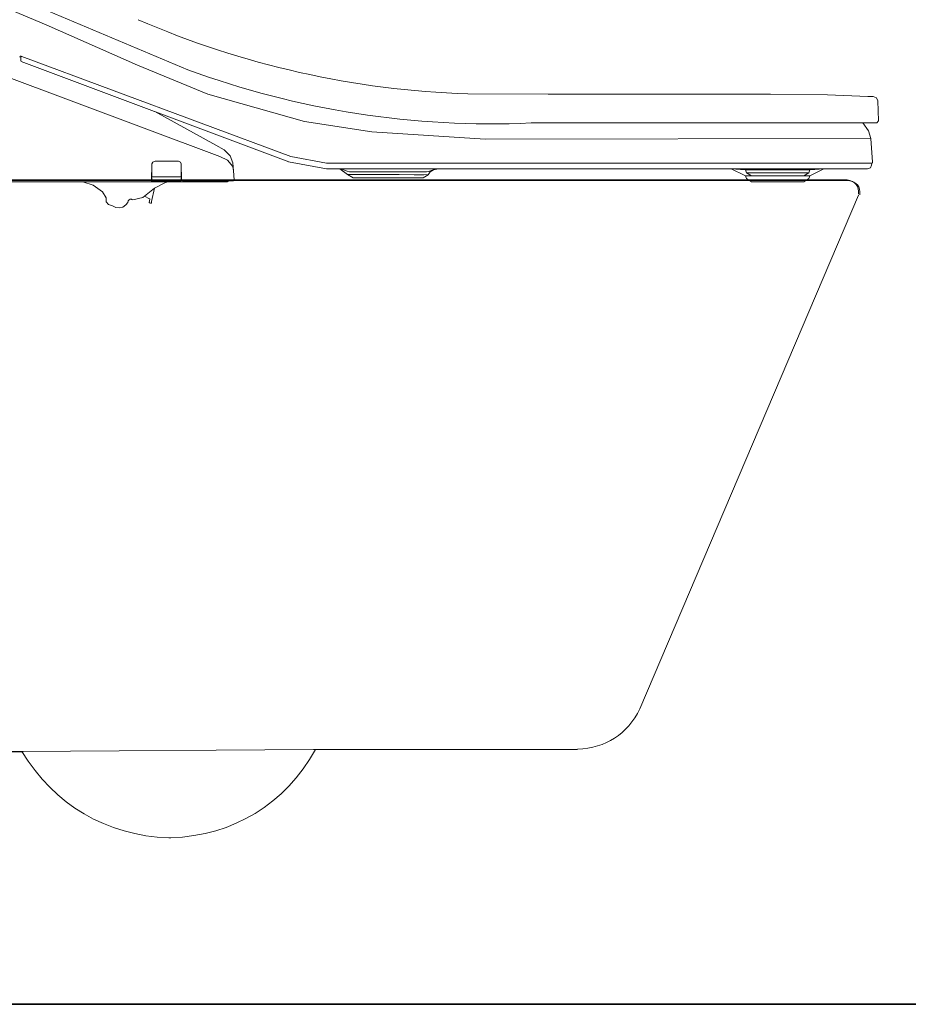
# Model space of a CAD drawing. Units: inches. Extents: x -1108 to 2745, y -1361 to 843.
# Drawn here: x 544 to 925, y -587 to -166 of the extents above; entities that cross this region are included whole.
import ezdxf

# ---------------------------------------------------------------- set-up
doc = ezdxf.new("R2010")
doc.units = ezdxf.units.IN
doc.header["$MEASUREMENT"] = 0
doc.layers.add('图层 1', color=7, linetype='Continuous')

msp = doc.modelspace()

# ---------------------------------------------------------------- linework, layer by layer
at = {"layer": '图层 1', "color": 7, "lineweight": 9}
for points in [[(555.76, -168), (529.7, -156.92)], [(556.65, -162.16), (616.4, -187.17)], [(594.83, -185.22), (555.76, -168)], [(544.95, -181.33), (544.52, -181.33), (544.38, -181.79)], [(545.26, -181.47), (544.95, -181.47), (544.81, -181.79)], [(544.81, -183.27), (544.81, -181.91)], [(544.81, -183.27), (544.81, -183.41), (544.95, -183.59)], [(545.26, -181.47), (544.95, -181.33)], [(544.95, -183.59), (659.53, -226.57)], [(660.41, -224.34), (545.26, -181.47)], [(594.83, -185.22), (624.91, -197.64)], [(630.02, -224.34), (535.08, -188.82)], [(624.91, -197.64), (666.25, -209.35)], [(736.2, -197.51), (770.63, -197.64)], [(770.63, -197.64), (865.73, -197.64)], [(890.13, -197.96), (865.73, -197.64)], [(890.13, -197.96), (907.49, -198.56)], [(907.49, -198.56), (909.74, -198.56)], [(911.7, -200.51), (911.1, -199.14), (909.76, -198.56)], [(911.25, -209.94), (911.99, -209.03), (911.7, -200.51)], [(602.17, -205.01), (628.37, -219.37)], [(666.25, -209.35), (695.16, -213.7)], [(763.29, -209.94), (911.25, -209.94)], [(907.78, -213.24), (905.25, -209.94)], [(695.16, -213.7), (743.67, -216.82)], [(908.69, -216.53), (907.78, -213.24)], [(743.67, -216.82), (908.69, -216.53)], [(908.69, -216.53), (909.45, -226.72)], [(631.97, -221.48), (628.37, -219.37)], [(635.84, -230.45), (635.56, -227.02), (634.5, -224.02), (631.97, -221.48)], [(600.97, -227.46), (600.82, -234.65)], [(602.31, -226.27), (601.44, -226.73), (600.97, -227.46)], [(600.97, -232.56), (600.97, -227.46)], [(612.35, -226.27), (602.31, -226.27)], [(613.54, -227.46), (613.25, -226.73), (612.35, -226.27)], [(613.54, -232.56), (613.54, -227.46)], [(613.69, -234.2), (613.54, -227.46)], [(633.32, -225.81), (630.02, -224.34)], [(635.56, -228.52), (633.32, -225.82)], [(659.51, -226.57), (675.68, -229.56)], [(660.41, -224.34), (675.68, -227.16)], [(675.68, -227.16), (909.15, -227.16)], [(908.99, -228.07), (909.15, -227.16)], [(909.15, -227.16), (909.45, -227.02), (909.45, -226.72)], [(635.84, -230.45), (635.56, -228.52)], [(635.84, -230.45), (636.16, -234.2)], [(907.35, -229.56), (848.96, -229.56), (675.68, -229.56)], [(684.69, -231.97), (681.4, -229.56)], [(684.52, -230.6), (681.85, -229.56)], [(684.52, -230.6), (685.59, -230.9)], [(718.52, -230.9), (685.59, -230.9)], [(723.61, -229.56), (721.52, -230.01), (720.16, -230.89), (719.27, -232.1), (717.03, -233.46)], [(718.52, -230.9), (719.42, -230.76), (722.57, -229.56)], [(854.92, -230.01), (848.96, -229.56)], [(854.79, -232.4), (848.96, -229.56)], [(882.49, -230.01), (854.92, -230.01)], [(855.26, -230.01), (855.26, -230.45)], [(855.26, -230.45), (855.54, -231.21)], [(855.54, -231.22), (857.64, -232.56)], [(855.54, -231.34), (882.19, -231.34)], [(880.09, -232.56), (882.19, -231.21)], [(882.19, -231.22), (882.49, -230.46)], [(882.49, -230.01), (882.79, -230.01)], [(882.49, -230.45), (882.49, -230.01)], [(888.62, -229.56), (882.8, -230.01)], [(888.62, -229.56), (882.95, -232.4)], [(907.35, -229.56), (908.56, -229.11), (908.99, -228.06)], [(418.69, -234.31), (898.57, -234.31)], [(419.2, -234.53), (899.11, -234.53)], [(419.2, -234.53), (899.11, -234.53)], [(609.36, -235.1), (532.24, -235.1)], [(609.36, -235.1), (532.24, -235.1)], [(581.35, -241.98), (579.84, -239.44), (575.82, -236.59), (571.45, -235.1)], [(608.47, -235.1), (607.39, -235.25), (606.82, -235.41), (602.02, -237.8), (597.07, -241.84)], [(600.52, -235.1), (600.82, -234.94), (600.82, -234.65)], [(600.97, -232.56), (601.11, -232.86), (601.43, -233.01)], [(600.97, -234.65), (600.97, -232.56)], [(613.54, -234.65), (600.97, -234.65)], [(601.43, -233.01), (613.11, -233.01)], [(609.36, -235.1), (609.52, -235.1)], [(633.32, -235.1), (609.5, -235.1)], [(613.11, -233.01), (613.39, -232.84), (613.54, -232.56)], [(613.54, -234.65), (613.54, -232.56)], [(613.69, -234.2), (613.85, -234.51), (614.14, -234.65)], [(633.75, -234.65), (614.14, -234.65)], [(633.32, -235.1), (633.6, -234.94), (633.75, -234.65)], [(634.5, -234.65), (633.75, -234.65)], [(635.84, -234.65), (634.5, -234.65)], [(635.84, -234.65), (636.16, -234.51), (636.16, -234.2)], [(686.32, -231.97), (684.69, -231.97)], [(684.69, -231.97), (687.08, -233.46)], [(686.32, -231.97), (696.5, -231.97), (706.84, -231.97), (713.28, -232.1), (717.32, -232.1), (719.27, -231.97)], [(717.03, -233.46), (687.08, -233.46)], [(854.79, -232.4), (855.08, -232.56)], [(855.26, -233.01), (855.08, -232.56)], [(882.62, -232.56), (855.08, -232.56)], [(855.26, -233.01), (855.54, -233.75)], [(855.54, -233.75), (857.64, -235.1)], [(880.09, -235.1), (857.64, -235.1)], [(880.09, -235.1), (882.19, -233.75), (882.49, -233.01)], [(882.62, -232.56), (882.49, -233.01)], [(882.62, -232.56), (882.95, -232.4)], [(898.57, -234.31), (898.57, -234.31)], [(899.11, -234.53), (899.11, -234.53)], [(602.02, -237.81), (600.82, -243.49)], [(903.61, -239.32), (903.61, -239.32)], [(904.15, -239.56), (904.15, -239.56)], [(581.35, -241.98), (581.35, -243.65)], [(581.35, -243.65), (582.39, -244.85)], [(592.29, -242.59), (591.68, -242.59), (591.24, -242.89), (590.78, -243.32), (590.65, -243.93), (589.88, -245), (588.56, -245.89), (586.89, -246.19)], [(592.29, -242.59), (592.43, -242.74)], [(592.43, -242.74), (592.88, -242.89)], [(592.88, -242.89), (597.07, -241.84)], [(597.83, -241.24), (599.92, -242.43)], [(599.78, -243.93), (600.06, -242.59)], [(599.78, -243.93), (599.92, -244.09), (600.06, -244.09)], [(600.06, -242.59), (600.06, -242.43), (599.92, -242.43)], [(600.37, -244.25), (600.06, -244.08)], [(600.52, -244.25), (600.37, -244.25)], [(600.52, -244.25), (600.67, -244.25), (600.82, -244.08)], [(600.82, -244.08), (600.82, -243.49)], [(809.9, -460.59), (903.5, -240.83)], [(582.39, -244.85), (584.04, -245.43)], [(584.04, -245.43), (585.56, -246.03)], [(585.56, -246.03), (586.89, -246.19)], [(416.96, -478.79), (545.33, -478.79)], [(417.51, -479.02), (545.88, -479.02)], [(545.33, -478.79), (670.16, -477.93)], [(670.16, -477.93), (783.15, -477.93)], [(608.24, -515.82), (609.11, -515.82)]]:
    msp.add_lwpolyline(points, dxfattribs=at)
at = {"layer": '图层 1', "color": 7, "lineweight": 35}
msp.add_lwpolyline([(249.18, -587.01), (1169.4, -587.01)], dxfattribs=at)
at = {"layer": '图层 1', "color": 7, "lineweight": 9}
for points in [[(595.11, -165.75), (639.63, -185.09), (687.72, -195.91), (736.2, -197.5)], [(616.4, -187.17), (663.46, -204.48), (713.09, -212.17), (763.29, -209.93)], [(903.47, -240.45), (903.79, -236.88), (902.12, -234.82), (898.57, -234.31)], [(904.04, -240.68), (904.31, -237.11), (902.68, -235.06), (899.11, -234.53)], [(783.15, -477.83), (795.44, -477.32), (804.37, -471.56), (809.9, -460.58)], [(545.33, -478.79), (559.28, -501.82), (581.35, -514.79), (608.24, -515.82)], [(609.1, -515.82), (636.08, -514.78), (657.84, -501.48), (671.01, -477.93)]]:
    msp.add_open_spline(points, degree=3, dxfattribs=at)

doc.saveas('drawing.dxf')
